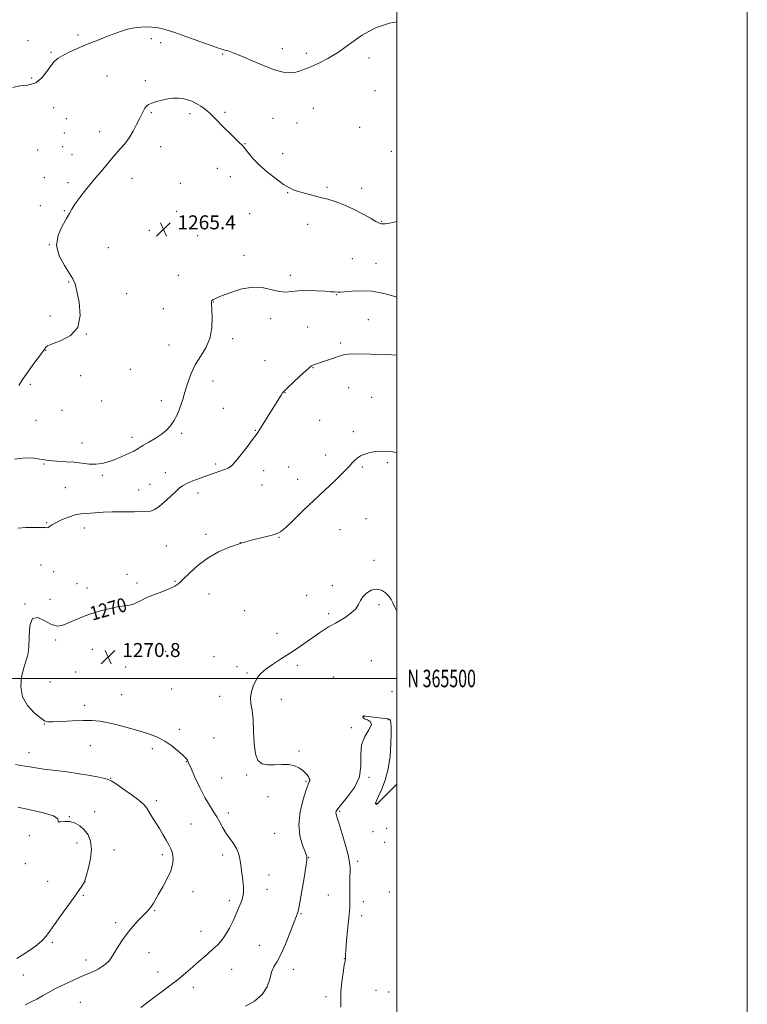
# Model space of a CAD drawing. Extents: x 2162300 to 2165200, y 364800 to 367700.
# Drawn here: x 2164785 to 2165200, y 365314 to 365876 of the extents above; entities that cross this region are included whole.
import ezdxf
from ezdxf.enums import TextEntityAlignment as Align

# ---------------------------------------------------------------- set-up
doc = ezdxf.new("R2010")
doc.units = 0
doc.header["$MEASUREMENT"] = 0
for name, color, linetype, lineweight in [('32000', 7, 'Continuous', 0), ('32001', 7, 'Continuous', 0), ('DTM SPOT ELEVATION', 2, 'Continuous', 13), ('INDEX CONTOUR', 41, 'Continuous', 13), ('INDEX CONTOUR LABEL', 244, 'Continuous', 0), ('INTERMEDIATE CONTOUR', 44, 'Continuous', 0), ('SPOT ELEVATION', 7, 'Continuous', 0)]:
    doc.layers.add(name, color=color, linetype=linetype, lineweight=lineweight)
doc.styles.add('Style-ITALICS', font='ITALICS.shx')
doc.styles.add('Style-WORKING', font='WORKING.shx')

# ---------------------------------------------------------------- blocks, each defined once
blk = doc.blocks.new('SPOT')
at = {"layer": 'SPOT ELEVATION'}
for p, q in [((-3.91, -3.91), (3.82, 3.81)), ((-1.65, 3.77), (1.72, -3.93))]:
    blk.add_line(p, q, dxfattribs=at)

msp = doc.modelspace()

# ---------------------------------------------------------------- linework, layer by layer
at = {"layer": '32000', "flags": 128}
for points in [[(2162300, 364800), (2165200, 364800), (2165200, 367700), (2162300, 367700), (2162300, 364800)], [(2162500, 365000), (2165000, 365000), (2165000, 367500), (2162500, 367500), (2162500, 365000)], [(2162500, 365500), (2165000, 365500)]]:
    msp.add_lwpolyline(points, dxfattribs=at)
at = {"layer": 'DTM SPOT ELEVATION'}
for p in [(2164817.8, 365867.52, 1261.71), (2164789.26, 365864.42, 1262.05), (2164859.68, 365865.54, 1262.44), (2164865.07, 365863.16, 1262.52), (2164802.39, 365857.76, 1261.82), (2164900.41, 365856.77, 1262.13), (2164934.63, 365859.73, 1261.52), (2164948.28, 365857.16, 1261.75), (2164984.06, 365854.38, 1262.26), (2164791.35, 365843.04, 1261.63), (2164834.46, 365844.13, 1262.89), (2164856.4, 365841.49, 1263.53), (2164987.38, 365835.82, 1262.42), (2164803.97, 365826.04, 1262.78), (2164859.69, 365823.26, 1264.19), (2164881.75, 365822.55, 1264.43), (2164901.8, 365823.49, 1263.7), (2164952.21, 365825.67, 1262.69), (2164811.29, 365819.72, 1262.98), (2164929.25, 365819.88, 1262.88), (2164942.9, 365817.32, 1262.87), (2164810.17, 365811.5, 1263.01), (2164830.18, 365812.3, 1263.26), (2164978.65, 365814.78, 1262.87), (2164913.33, 365805.59, 1263.92), (2164794.79, 365801.86, 1262.98), (2164809.12, 365803.77, 1262.89), (2164865.14, 365803.75, 1264.76), (2164934.67, 365799.87, 1263.29), (2164996.71, 365801.15, 1262.94), (2164814.4, 365799.14, 1263.04), (2164897.47, 365791.36, 1264.84), (2164798.6, 365786.12, 1263.22), (2164812.25, 365783.13, 1263.49), (2164848.81, 365785.73, 1264.81), (2164876.32, 365782.76, 1265.37), (2164904.88, 365786.7, 1264.75), (2164937.53, 365777.47, 1264.11), (2164960.01, 365780.64, 1263.65), (2164979.83, 365779.9, 1263.46), (2164796.44, 365770.12, 1263.74), (2164810.1, 365767.19, 1263.9), (2164874.15, 365766.82, 1265.43), (2164915.99, 365765.48, 1264.92), (2164991.3, 365761.15, 1263.93), (2164858.64, 365756.06, 1265.3), (2164949.05, 365759.35, 1264.88), (2164886.26, 365753, 1265.62), (2164801.49, 365747.76, 1264), (2164835.3, 365746.15, 1264.77), (2164912.74, 365741.64, 1265.67), (2164974.42, 365739.88, 1265.08), (2164988.06, 365737.17, 1265.05), (2164812.61, 365726.42, 1263.9), (2164875.18, 365730.31, 1265.54), (2164939.18, 365730.21, 1265.66), (2164845.74, 365719.74, 1264.77), (2164895.12, 365715.11, 1266.03), (2164965.59, 365719.18, 1266.07), (2164866.58, 365711.28, 1265.3), (2164801.98, 365707.08, 1263.8), (2164927.82, 365705.54, 1266.44), (2164983.71, 365704.96, 1267.13), (2164949.09, 365700.73, 1266.89), (2164822.57, 365696.75, 1264), (2164906.24, 365694.06, 1266.27), (2164799.36, 365687.44, 1264.04), (2164869.82, 365690.57, 1265.36), (2164967.92, 365691.73, 1267.63), (2164924.59, 365681.61, 1267.07), (2164847.8, 365676.55, 1264.84), (2164951.99, 365677.61, 1268.07), (2164819.33, 365672.96, 1264.41), (2164895.04, 365670.02, 1266.54), (2164790.65, 365668.1, 1264.26), (2164972.33, 365666.04, 1269.01), (2164865.53, 365658.78, 1265.54), (2164936.09, 365663.33, 1268.05), (2164985.57, 365660.58, 1269.56), (2164808.73, 365653.09, 1264.72), (2164831.44, 365658.42, 1264.77), (2164900.82, 365654.31, 1266.93), (2164793.99, 365647.5, 1265.07), (2164955.78, 365647.39, 1269.23), (2164848.65, 365637.75, 1265.58), (2164877.05, 365639.98, 1266.25), (2164919.2, 365641.72, 1267.92), (2164975.07, 365641.02, 1269.6), (2164820.25, 365634.43, 1265.36), (2164959.26, 365627.67, 1269.52), (2164798.47, 365622.6, 1266.1), (2164896.48, 365622.49, 1267.61), (2164938.18, 365620.82, 1269.1), (2164980.13, 365620.79, 1270.2), (2164994.59, 365623.36, 1270.24), (2164831.77, 365616.05, 1266.27), (2164867.78, 365617.49, 1267.23), (2164923.95, 365618.66, 1268.71), (2164943.36, 365613.75, 1269.39), (2164810.62, 365609, 1266.89), (2164859.07, 365610.86, 1267.15), (2164922.85, 365610.54, 1269.29), (2164852.44, 365607.64, 1267.18), (2164886.4, 365606, 1268.61), (2164982.35, 365591.29, 1271.05), (2164800.1, 365588.93, 1267.89), (2164821.57, 365585.96, 1268.65), (2164891, 365582.33, 1269.56), (2164932.7, 365580.69, 1270.05), (2164967.49, 365584.95, 1270.92), (2164868.39, 365575.73, 1269.24), (2164910.56, 365577.67, 1270), (2164796.84, 365564.74, 1269.03), (2164986.97, 365567.59, 1271.69), (2164804.08, 365561.04, 1268.81), (2164845.89, 365559.59, 1269.32), (2164817.23, 365554.1, 1269.31), (2164851.49, 365554.61, 1269.65), (2164873.35, 365555.45, 1269.88), (2164963.19, 365553.12, 1271.65), (2164823.1, 365551.73, 1269.51), (2164892.62, 365548.29, 1270.8), (2164948.44, 365547.52, 1271.12), (2164787.57, 365542.51, 1269.98), (2164801.93, 365545.2, 1269.43), (2164989.75, 365542.2, 1272.24), (2164913.04, 365538.74, 1270.81), (2164961.02, 365537.12, 1271.63), (2164931.49, 365525.8, 1271.16), (2164805.11, 365521.99, 1270.21), (2164826.02, 365516.67, 1270.69), (2164867.9, 365515.52, 1271.22), (2164895.45, 365512.46, 1271.47), (2164943.03, 365507.45, 1272.49), (2164985.42, 365510.2, 1273.48), (2164816.62, 365503.65, 1270.67), (2164845.03, 365506.65, 1270.95), (2164908.68, 365506.75, 1271.6), (2164914.47, 365503.17, 1271.79), (2164801.89, 365498.06, 1270.45), (2164963.75, 365500.95, 1273.57), (2164842.88, 365490.76, 1270.81), (2164871.3, 365494.04, 1271), (2164997.07, 365492.51, 1273.5), (2164821.66, 365484.69, 1270.41), (2164898.7, 365489.85, 1271.44), (2164934.02, 365488.02, 1272.64), (2164798.65, 365474.02, 1269.97), (2164981.08, 365478.11, 1274.01), (2164994.9, 365476.43, 1274.02), (2164875.8, 365470.93, 1270.41), (2164973.88, 365471.85, 1273.95), (2164895.48, 365465.95, 1271.05), (2164789.99, 365457.57, 1268.65), (2164824.9, 365461.61, 1269.26), (2164860.31, 365459.88, 1269.62), (2164943.99, 365458.57, 1272.27), (2164879.69, 365452.54, 1269.94), (2164914.16, 365444.96, 1271.85), (2164836.45, 365443.04, 1268.07), (2164899.99, 365443.12, 1271.09), (2164948.08, 365441.34, 1271.85), (2164984.07, 365443.53, 1274.12), (2164862.7, 365430.3, 1268.38), (2164926.44, 365432.56, 1271.21), (2164988.43, 365428.61, 1273.99), (2164827.41, 365424.02, 1266.52), (2164903.67, 365423.15, 1270.45), (2164967.35, 365424.07, 1274.21), (2164812.99, 365421.17, 1266.05), (2164882.41, 365416.92, 1268.94), (2164930.08, 365411.64, 1271.03), (2164986.24, 365412.42, 1274.37), (2164994.02, 365414.39, 1274.41), (2164790.05, 365410.26, 1265.92), (2164817.39, 365405.94, 1265.55), (2164992.94, 365406.47, 1274.63), (2164838.39, 365402.04, 1266.49), (2164866.03, 365399.36, 1267.65), (2164900.43, 365399.17, 1269.55), (2164949.63, 365397.63, 1272.04), (2164977.52, 365395.65, 1274.33), (2164787.9, 365394.24, 1265.23), (2164800.51, 365384.13, 1264.88), (2164821.95, 365383.96, 1266.01), (2164926.85, 365387.71, 1270.7), (2164883.63, 365378.18, 1268.61), (2164925.75, 365379.61, 1270.69), (2164995.61, 365378.08, 1275.12), (2164820.87, 365376.08, 1266.22), (2164904.35, 365373.16, 1269.59), (2164960.83, 365376.38, 1273.08), (2164980.84, 365372.5, 1274.58), (2164861.66, 365367.36, 1268.11), (2164945.26, 365365.69, 1272.12), (2164979.77, 365364.6, 1274.5), (2164839.35, 365360.44, 1267.66), (2164888.03, 365355.57, 1269.16), (2164803.2, 365349.3, 1266.34), (2164921.43, 365347.59, 1271.16), (2164822.44, 365339.11, 1267.49), (2164858.38, 365343.32, 1268.72), (2164969.89, 365339.92, 1273.97), (2164905.57, 365333.89, 1271.05), (2164940.91, 365333.83, 1272.56), (2164786.74, 365330.54, 1266.97), (2164863.48, 365332.39, 1269.21), (2164883.66, 365323.56, 1270.63), (2164988.02, 365321.97, 1275.1), (2164959.47, 365318.23, 1273.58), (2164995.29, 365320.95, 1275.51), (2164819.19, 365315.01, 1268.94)]:
    msp.add_point(p, dxfattribs=at)
at = {"layer": 'INDEX CONTOUR'}
msp.add_polyline3d([(2165000.001, 365629.023, 1270), (2164996.081, 365629.639, 1270), (2164991.818, 365629.811, 1270), (2164987.962, 365629.569, 1270), (2164984.56, 365629.03, 1270), (2164981.627, 365628.222, 1270), (2164979.173, 365627.155, 1270), (2164977.185, 365625.854, 1270), (2164975.577, 365624.42, 1270), (2164974.244, 365622.973, 1270), (2164972.993, 365621.527, 1270), (2164971.293, 365619.669, 1270), (2164968.529, 365616.881, 1270), (2164964.272, 365612.8, 1270), (2164958.841, 365607.669, 1270), (2164952.747, 365601.886, 1270), (2164946.531, 365595.911, 1270), (2164940.88, 365590.453, 1270), (2164936.51, 365586.283, 1270), (2164933.788, 365583.902, 1270), (2164931.659, 365582.729, 1270), (2164928.713, 365581.913, 1270), (2164923.914, 365580.758, 1270), (2164917.724, 365579.184, 1270), (2164910.978, 365577.264, 1270), (2164904.376, 365575.026, 1270), (2164898.08, 365572.298, 1270), (2164892.12, 365568.865, 1270), (2164886.578, 365564.676, 1270), (2164881.748, 365560.356, 1270), (2164877.982, 365556.698, 1270), (2164875.4, 365554.261, 1270), (2164873.214, 365552.671, 1270), (2164870.41, 365551.318, 1270), (2164866.307, 365549.728, 1270), (2164861.571, 365547.956, 1270), (2164857.201, 365546.192, 1270), (2164853.948, 365544.611, 1270), (2164851.555, 365543.322, 1270), (2164849.512, 365542.421, 1270), (2164847.329, 365541.93, 1270), (2164844.606, 365541.583, 1270), (2164840.956, 365541.039, 1270), (2164836.165, 365540.037, 1270), (2164830.679, 365538.62, 1270), (2164825.113, 365536.906, 1270), (2164819.994, 365535.028, 1270), (2164815.511, 365533.166, 1270), (2164811.766, 365531.509, 1270), (2164808.741, 365530.292, 1270), (2164805.945, 365529.901, 1270), (2164802.77, 365530.766, 1270), (2164798.865, 365532.912, 1270), (2164794.924, 365534.752, 1270), (2164791.899, 365534.297, 1270), (2164790.446, 365530.247, 1270), (2164790.035, 365524.072, 1270), (2164789.838, 365517.929, 1270), (2164789.2, 365513.414, 1270), (2164788.148, 365509.857, 1270), (2164786.883, 365506.023, 1270), (2164785.696, 365501.013, 1270), (2164785.236, 365495.259, 1270), (2164786.246, 365489.53, 1270), (2164789.131, 365484.495, 1270), (2164792.949, 365480.434, 1270), (2164796.426, 365477.53, 1270), (2164798.72, 365475.874, 1270), (2164800.722, 365475.204, 1270), (2164803.757, 365475.162, 1270), (2164808.726, 365475.425, 1270), (2164814.825, 365475.775, 1270), (2164820.827, 365476.02, 1270), (2164825.848, 365475.99, 1270), (2164830.377, 365475.581, 1270), (2164835.249, 365474.718, 1270), (2164841.043, 365473.366, 1270), (2164847.316, 365471.701, 1270), (2164853.37, 365469.948, 1270), (2164858.666, 365468.251, 1270), (2164863.293, 365466.434, 1270), (2164867.496, 365464.235, 1270), (2164871.431, 365461.528, 1270), (2164874.875, 365458.717, 1270), (2164877.513, 365456.335, 1270), (2164879.138, 365454.778, 1270), (2164879.976, 365453.879, 1270), (2164880.353, 365453.332, 1270), (2164880.618, 365452.751, 1270), (2164881.173, 365451.42, 1270), (2164882.437, 365448.549, 1270), (2164884.667, 365443.692, 1270), (2164887.496, 365437.786, 1270), (2164890.399, 365432.115, 1270), (2164892.952, 365427.654, 1270), (2164895.147, 365424.147, 1270), (2164897.077, 365421.028, 1270), (2164898.847, 365417.849, 1270), (2164900.601, 365414.624, 1270), (2164902.497, 365411.482, 1270), (2164904.61, 365408.522, 1270), (2164906.697, 365405.702, 1270), (2164908.433, 365402.949, 1270), (2164909.59, 365400.15, 1270), (2164910.318, 365397.056, 1270), (2164910.863, 365393.373, 1270), (2164911.413, 365388.994, 1270), (2164911.924, 365384.52, 1270), (2164912.29, 365380.731, 1270), (2164912.42, 365378.157, 1270), (2164912.267, 365376.334, 1270), (2164911.796, 365374.546, 1270), (2164910.977, 365372.203, 1270), (2164909.803, 365369.216, 1270), (2164908.271, 365365.619, 1270), (2164906.404, 365361.521, 1270), (2164904.314, 365357.335, 1270), (2164902.145, 365353.548, 1270), (2164899.981, 365350.503, 1270), (2164897.706, 365347.961, 1270), (2164895.149, 365345.54, 1270), (2164892.191, 365342.925, 1270), (2164885.444, 365337.088, 1270), (2164881.882, 365333.957, 1270), (2164878.197, 365330.756, 1270), (2164874.317, 365327.54, 1270), (2164870.21, 365324.355, 1270), (2164865.965, 365321.204, 1270), (2164861.706, 365318.08, 1270), (2164853.739, 365312.164, 1270)], dxfattribs=at)
at = {"layer": 'INTERMEDIATE CONTOUR'}
for points in [[(2165000.001, 365875.161, 1262), (2164995.781, 365874.402, 1262), (2164987.735, 365871.746, 1262), (2164980.113, 365867.52, 1262), (2164973.071, 365862.505, 1262), (2164966.569, 365857.746, 1262), (2164960.598, 365854.062, 1262), (2164955.296, 365851.391, 1262), (2164950.827, 365849.449, 1262), (2164947.266, 365847.99, 1262), (2164944.312, 365846.936, 1262), (2164941.571, 365846.246, 1262), (2164938.627, 365845.944, 1262), (2164934.972, 365846.298, 1262), (2164930.078, 365847.636, 1262), (2164923.717, 365850.099, 1262), (2164916.868, 365853.067, 1262), (2164910.811, 365855.729, 1262), (2164906.513, 365857.468, 1262), (2164903.686, 365858.442, 1262), (2164901.73, 365858.992, 1262), (2164899.974, 365859.473, 1262), (2164897.497, 365860.254, 1262), (2164893.307, 365861.71, 1262), (2164886.878, 365864.037, 1262), (2164879.542, 365866.707, 1262), (2164873.102, 365869.012, 1262), (2164868.89, 365870.424, 1262), (2164866.365, 365871.13, 1262), (2164864.521, 365871.502, 1262), (2164862.506, 365871.829, 1262), (2164860.103, 365872.096, 1262), (2164857.251, 365872.212, 1262), (2164853.92, 365872.087, 1262), (2164850.203, 365871.652, 1262), (2164846.224, 365870.84, 1262), (2164842.1, 365869.622, 1262), (2164837.927, 365868.123, 1262), (2164833.79, 365866.506, 1262), (2164829.741, 365864.893, 1262), (2164825.686, 365863.25, 1262), (2164821.494, 365861.499, 1262), (2164817.128, 365859.606, 1262), (2164812.918, 365857.689, 1262), (2164809.287, 365855.909, 1262), (2164806.517, 365854.314, 1262), (2164804.334, 365852.524, 1262), (2164802.323, 365850.048, 1262), (2164800.093, 365846.643, 1262), (2164797.34, 365843.058, 1262), (2164793.784, 365840.291, 1262), (2164789.337, 365838.995, 1262), (2164784.683, 365838.456, 1262), (2164780.702, 365837.617, 1262)], [(2165000.001, 365761.083, 1264), (2164999.213, 365760.917, 1264), (2164995.677, 365760.146, 1264), (2164993.377, 365759.739, 1264), (2164992.078, 365759.624, 1264), (2164991.37, 365759.659, 1264), (2164990.896, 365759.727, 1264), (2164990.495, 365759.835, 1264), (2164990.062, 365760.015, 1264), (2164989.404, 365760.351, 1264), (2164987.988, 365761.125, 1264), (2164985.191, 365762.668, 1264), (2164980.666, 365765.143, 1264), (2164975.137, 365768.034, 1264), (2164969.596, 365770.656, 1264), (2164964.799, 365772.501, 1264), (2164960.554, 365773.754, 1264), (2164956.433, 365774.773, 1264), (2164952.144, 365775.845, 1264), (2164947.957, 365776.951, 1264), (2164944.277, 365777.995, 1264), (2164941.323, 365778.974, 1264), (2164938.564, 365780.248, 1264), (2164935.279, 365782.265, 1264), (2164930.997, 365785.319, 1264), (2164926.227, 365789.069, 1264), (2164921.732, 365793.018, 1264), (2164918.13, 365796.707, 1264), (2164915.48, 365799.838, 1264), (2164912.612, 365803.546, 1264), (2164911.653, 365804.597, 1264), (2164910.163, 365806.036, 1264), (2164907.685, 365808.396, 1264), (2164904.565, 365811.407, 1264), (2164901.359, 365814.599, 1264), (2164895.893, 365820.288, 1264), (2164893.356, 365822.733, 1264), (2164890.733, 365824.923, 1264), (2164888.058, 365826.832, 1264), (2164885.418, 365828.431, 1264), (2164882.87, 365829.692, 1264), (2164880.361, 365830.619, 1264), (2164877.809, 365831.22, 1264), (2164875.139, 365831.503, 1264), (2164872.292, 365831.465, 1264), (2164869.214, 365831.1, 1264), (2164865.931, 365830.426, 1264), (2164862.762, 365829.564, 1264), (2164860.102, 365828.657, 1264), (2164858.235, 365827.8, 1264), (2164856.986, 365826.896, 1264), (2164856.069, 365825.795, 1264), (2164855.218, 365824.347, 1264), (2164854.252, 365822.387, 1264), (2164853.012, 365819.746, 1264), (2164851.377, 365816.358, 1264), (2164849.376, 365812.569, 1264), (2164847.074, 365808.827, 1264), (2164844.553, 365805.485, 1264), (2164841.961, 365802.5, 1264), (2164839.465, 365799.734, 1264), (2164837.182, 365797.068, 1264), (2164832.95, 365791.869, 1264), (2164830.768, 365789.246, 1264), (2164828.337, 365786.358, 1264), (2164825.486, 365782.939, 1264), (2164822.171, 365778.876, 1264), (2164818.855, 365774.668, 1264), (2164816.131, 365770.969, 1264), (2164814.365, 365768.181, 1264), (2164813.014, 365765.701, 1264), (2164811.305, 365762.679, 1264), (2164808.817, 365758.468, 1264), (2164806.509, 365753.251, 1264), (2164805.696, 365747.417, 1264), (2164807.235, 365741.4, 1264), (2164810.179, 365735.824, 1264), (2164813.13, 365731.361, 1264), (2164815.03, 365728.308, 1264), (2164816.185, 365725.486, 1264), (2164817.243, 365721.341, 1264), (2164818.535, 365714.882, 1264), (2164819.122, 365707.354, 1264), (2164817.749, 365700.562, 1264), (2164813.685, 365695.888, 1264), (2164808.286, 365693.027, 1264), (2164803.431, 365691.254, 1264), (2164800.554, 365689.957, 1264), (2164799.307, 365688.981, 1264), (2164798.897, 365688.289, 1264), (2164798.593, 365687.741, 1264), (2164797.906, 365686.794, 1264), (2164796.41, 365684.801, 1264), (2164793.876, 365681.391, 1264), (2164790.869, 365677.295, 1264), (2164788.154, 365673.514, 1264), (2164786.299, 365670.803, 1264), (2164784.108, 365667.387, 1264)], [(2165000.001, 365717.853, 1266), (2164996.959, 365718.805, 1266), (2164991.676, 365720.19, 1266), (2164985.798, 365721.161, 1266), (2164979.789, 365721.407, 1266), (2164974.326, 365721.16, 1266), (2164970.135, 365720.793, 1266), (2164967.689, 365720.604, 1266), (2164966.422, 365720.591, 1266), (2164964.208, 365720.796, 1266), (2164962.073, 365720.953, 1266), (2164958.743, 365721.16, 1266), (2164954.072, 365721.402, 1266), (2164948.786, 365721.554, 1266), (2164943.831, 365721.461, 1266), (2164939.877, 365721.072, 1266), (2164936.501, 365720.762, 1266), (2164933.005, 365721.009, 1266), (2164928.811, 365722.058, 1266), (2164923.791, 365723.22, 1266), (2164917.938, 365723.575, 1266), (2164911.413, 365722.498, 1266), (2164905.063, 365720.548, 1266), (2164899.908, 365718.582, 1266), (2164896.693, 365717.263, 1266), (2164895.056, 365716.477, 1266), (2164894.362, 365715.916, 1266), (2164894.074, 365715.21, 1266), (2164894.042, 365713.747, 1266), (2164894.214, 365710.852, 1266), (2164894.454, 365706.125, 1266), (2164894.299, 365700.268, 1266), (2164893.204, 365694.257, 1266), (2164890.841, 365688.844, 1266), (2164887.767, 365683.911, 1266), (2164884.756, 365679.112, 1266), (2164882.422, 365674.228, 1266), (2164880.739, 365669.533, 1266), (2164879.521, 365665.421, 1266), (2164878.582, 365662.145, 1266), (2164877.742, 365659.372, 1266), (2164876.822, 365656.625, 1266), (2164875.675, 365653.554, 1266), (2164874.27, 365650.302, 1266), (2164872.606, 365647.141, 1266), (2164870.659, 365644.282, 1266), (2164868.303, 365641.696, 1266), (2164865.388, 365639.297, 1266), (2164861.893, 365637.035, 1266), (2164858.327, 365635.007, 1266), (2164855.328, 365633.346, 1266), (2164853.363, 365632.145, 1266), (2164852.213, 365631.329, 1266), (2164851.486, 365630.778, 1266), (2164850.796, 365630.357, 1266), (2164849.777, 365629.864, 1266), (2164845.428, 365627.865, 1266), (2164842.135, 365626.393, 1266), (2164838.583, 365624.919, 1266), (2164835.083, 365623.674, 1266), (2164831.597, 365622.793, 1266), (2164828.001, 365622.391, 1266), (2164824.188, 365622.518, 1266), (2164820.12, 365622.969, 1266), (2164815.775, 365623.479, 1266), (2164811.224, 365623.838, 1266), (2164803.318, 365624.267, 1266), (2164800.784, 365624.501, 1266), (2164798.687, 365624.822, 1266), (2164796.198, 365625.269, 1266), (2164792.616, 365625.792, 1266), (2164787.767, 365625.975, 1266), (2164781.611, 365625.308, 1266)], [(2165000.001, 365684.757, 1268), (2164994.02, 365684.994, 1268), (2164984.893, 365685.268, 1268), (2164976.997, 365685.41, 1268), (2164972.18, 365685.325, 1268), (2164969.436, 365684.934, 1268), (2164967.04, 365684.164, 1268), (2164963.705, 365683.005, 1268), (2164952.841, 365679.287, 1268), (2164951.978, 365678.945, 1268), (2164951.204, 365678.53, 1268), (2164950.028, 365677.633, 1268), (2164947.935, 365675.801, 1268), (2164944.666, 365672.804, 1268), (2164940.951, 365669.335, 1268), (2164937.768, 365666.311, 1268), (2164935.82, 365664.384, 1268), (2164934.734, 365663.124, 1268), (2164933.86, 365661.832, 1268), (2164922.636, 365643.931, 1268), (2164920.51, 365640.444, 1268), (2164920.147, 365639.932, 1268), (2164917.572, 365636.496, 1268), (2164914.629, 365632.548, 1268), (2164911.115, 365627.941, 1268), (2164907.86, 365623.938, 1268), (2164905.46, 365621.478, 1268), (2164903.551, 365620.181, 1268), (2164901.529, 365619.342, 1268), (2164898.906, 365618.378, 1268), (2164895.646, 365617.199, 1268), (2164887.611, 365614.345, 1268), (2164883.488, 365612.826, 1268), (2164880.035, 365611.401, 1268), (2164877.604, 365610.106, 1268), (2164875.672, 365608.643, 1268), (2164873.493, 365606.63, 1268), (2164870.55, 365603.857, 1268), (2164867.243, 365600.825, 1268), (2164864.202, 365598.21, 1268), (2164861.78, 365596.527, 1268), (2164859.233, 365595.654, 1268), (2164855.539, 365595.312, 1268), (2164850.048, 365595.239, 1268), (2164843.583, 365595.26, 1268), (2164837.337, 365595.217, 1268), (2164832.251, 365595.003, 1268), (2164825.028, 365594.454, 1268), (2164822.232, 365594.318, 1268), (2164819.458, 365594.073, 1268), (2164816.278, 365593.426, 1268), (2164812.455, 365592.189, 1268), (2164808.51, 365590.602, 1268), (2164805.155, 365589.01, 1268), (2164802.92, 365587.707, 1268), (2164800.883, 365586.246, 1268), (2164800.294, 365586.112, 1268), (2164799.185, 365586.208, 1268), (2164796.83, 365586.332, 1268), (2164792.822, 365586.322, 1268), (2164788.023, 365586.18, 1268), (2164783.61, 365585.95, 1268)], [(2165000.001, 365538.486, 1272), (2164998.769, 365540.826, 1272), (2164997.651, 365543.256, 1272), (2164996.677, 365545.192, 1272), (2164995.409, 365546.997, 1272), (2164993.514, 365548.88, 1272), (2164991.072, 365550.426, 1272), (2164988.266, 365551.068, 1272), (2164985.316, 365550.413, 1272), (2164982.582, 365548.782, 1272), (2164980.461, 365546.675, 1272), (2164979.154, 365544.492, 1272), (2164978.074, 365542.249, 1272), (2164976.439, 365539.864, 1272), (2164973.72, 365537.322, 1272), (2164970.412, 365534.889, 1272), (2164967.265, 365532.894, 1272), (2164964.827, 365531.548, 1272), (2164962.852, 365530.554, 1272), (2164960.889, 365529.496, 1272), (2164958.556, 365528.025, 1272), (2164955.701, 365526.072, 1272), (2164948.13, 365520.765, 1272), (2164943.513, 365517.585, 1272), (2164938.572, 365514.275, 1272), (2164933.544, 365511.007, 1272), (2164928.871, 365507.942, 1272), (2164925.038, 365505.243, 1272), (2164922.382, 365502.979, 1272), (2164920.601, 365500.865, 1272), (2164919.237, 365498.526, 1272), (2164917.955, 365495.687, 1272), (2164916.92, 365492.468, 1272), (2164916.423, 365489.091, 1272), (2164916.634, 365485.638, 1272), (2164917.252, 365481.629, 1272), (2164917.857, 365476.446, 1272), (2164918.169, 365469.813, 1272), (2164918.467, 365462.823, 1272), (2164919.174, 365456.917, 1272), (2164920.642, 365453.185, 1272), (2164922.952, 365451.334, 1272), (2164926.117, 365450.727, 1272), (2164930.055, 365450.757, 1272), (2164934.29, 365450.946, 1272), (2164938.252, 365450.849, 1272), (2164941.487, 365450.139, 1272), (2164944.018, 365448.96, 1272), (2164945.987, 365447.573, 1272), (2164947.516, 365446.204, 1272), (2164948.662, 365444.943, 1272), (2164949.461, 365443.843, 1272), (2164949.954, 365442.942, 1272), (2164950.179, 365442.214, 1272), (2164950.177, 365441.617, 1272), (2164949.949, 365440.964, 1272), (2164949.348, 365439.497, 1272), (2164948.188, 365436.314, 1272), (2164946.449, 365430.855, 1272), (2164944.78, 365423.93, 1272), (2164943.992, 365416.692, 1272), (2164944.626, 365410.157, 1272), (2164946.12, 365404.79, 1272), (2164947.637, 365400.917, 1272), (2164948.493, 365398.532, 1272), (2164948.61, 365396.29, 1272), (2164948.06, 365392.513, 1272), (2164946.969, 365386.157, 1272), (2164943.924, 365368.74, 1272), (2164943.62, 365367.132, 1272), (2164943.413, 365366.402, 1272), (2164943.065, 365365.452, 1272), (2164940.978, 365359.984, 1272), (2164938.864, 365354.491, 1272), (2164936.314, 365348.157, 1272), (2164933.76, 365342.436, 1272), (2164931.559, 365338.365, 1272), (2164929.78, 365335.307, 1272), (2164928.415, 365332.207, 1272), (2164927.323, 365328.285, 1272), (2164925.826, 365323.857, 1272), (2164923.114, 365319.522, 1272), (2164918.721, 365315.78, 1272), (2164913.571, 365312.782, 1272)], [(2165000.001, 365439.609, 1274), (2164995.798, 365435.397, 1274), (2164989.672, 365429.311, 1274), (2164988.79, 365428.462, 1274), (2164988.586, 365428.293, 1274), (2164988.502, 365428.25, 1274), (2164988.402, 365428.229, 1274), (2164988.254, 365428.235, 1274), (2164988.047, 365428.279, 1274), (2164987.843, 365428.388, 1274), (2164987.726, 365428.593, 1274), (2164987.801, 365429.011, 1274), (2164988.268, 365430.114, 1274), (2164989.348, 365432.46, 1274), (2164991.132, 365436.456, 1274), (2164993.194, 365441.902, 1274), (2164994.973, 365448.452, 1274), (2164996.045, 365455.65, 1274), (2164996.526, 365462.636, 1274), (2164996.665, 365468.448, 1274), (2164996.669, 365472.371, 1274), (2164996.563, 365474.692, 1274), (2164996.33, 365475.945, 1274), (2164995.888, 365476.614, 1274), (2164994.903, 365476.968, 1274), (2164992.979, 365477.221, 1274), (2164986.509, 365477.9, 1274), (2164983.62, 365478.222, 1274), (2164981.973, 365478.447, 1274), (2164981.31, 365478.582, 1274), (2164981.121, 365478.647, 1274), (2164980.989, 365478.657, 1274), (2164980.827, 365478.582, 1274), (2164980.631, 365478.383, 1274), (2164980.462, 365478.033, 1274), (2164980.632, 365477.559, 1274), (2164981.517, 365477.003, 1274), (2164983.24, 365476.34, 1274), (2164984.912, 365475.29, 1274), (2164985.389, 365473.512, 1274), (2164983.957, 365470.725, 1274), (2164981.608, 365466.908, 1274), (2164979.762, 365462.103, 1274), (2164979.361, 365456.413, 1274), (2164979.433, 365450.177, 1274), (2164978.53, 365443.797, 1274), (2164975.677, 365437.687, 1274), (2164971.791, 365432.32, 1274), (2164968.266, 365428.182, 1274), (2164966.176, 365425.588, 1274), (2164965.309, 365424.161, 1274), (2164965.138, 365423.353, 1274), (2164965.255, 365422.553, 1274), (2164965.747, 365420.917, 1274), (2164966.822, 365417.538, 1274), (2164968.558, 365411.933, 1274), (2164970.515, 365405.312, 1274), (2164972.125, 365399.303, 1274), (2164972.967, 365395.073, 1274), (2164973.21, 365391.926, 1274), (2164973.129, 365384.559, 1274), (2164973.109, 365380.011, 1274), (2164973.099, 365372.816, 1274), (2164973.073, 365370.634, 1274), (2164973.005, 365368.97, 1274), (2164972.87, 365367.386, 1274), (2164972.637, 365365.176, 1274), (2164972.272, 365361.563, 1274), (2164971.77, 365356.162, 1274), (2164971.245, 365350.141, 1274), (2164970.834, 365345.051, 1274), (2164970.641, 365342.056, 1274), (2164970.598, 365340.733, 1274), (2164970.599, 365340.265, 1274), (2164970.541, 365339.85, 1274), (2164970.342, 365338.742, 1274), (2164969.923, 365336.207, 1274), (2164969.259, 365331.832, 1274), (2164968.547, 365326.463, 1274), (2164968.034, 365321.264, 1274), (2164967.886, 365317.172, 1274), (2164967.916, 365314.216, 1274), (2164967.854, 365312.199, 1274)], [(2164782.273, 365450.826, 1268), (2164785.28, 365450.378, 1268), (2164787.751, 365449.995, 1268), (2164790.396, 365449.536, 1268), (2164793.782, 365448.971, 1268), (2164798.436, 365448.294, 1268), (2164811.715, 365446.605, 1268), (2164818.713, 365445.615, 1268), (2164824.822, 365444.57, 1268), (2164829.703, 365443.595, 1268), (2164833.136, 365442.841, 1268), (2164835.148, 365442.333, 1268), (2164836.755, 365441.59, 1268), (2164839.216, 365440.004, 1268), (2164843.359, 365437.202, 1268), (2164848.279, 365433.757, 1268), (2164852.636, 365430.478, 1268), (2164855.445, 365427.946, 1268), (2164857.145, 365425.841, 1268), (2164858.529, 365423.615, 1268), (2164860.228, 365420.847, 1268), (2164864.336, 365414.253, 1268), (2164866.393, 365410.889, 1268), (2164868.252, 365407.742, 1268), (2164869.782, 365405.003, 1268), (2164870.89, 365402.767, 1268), (2164871.621, 365400.815, 1268), (2164872.065, 365398.844, 1268), (2164872.244, 365396.565, 1268), (2164871.924, 365393.741, 1268), (2164870.81, 365390.148, 1268), (2164868.758, 365385.725, 1268), (2164866.243, 365381.058, 1268), (2164863.891, 365376.9, 1268), (2164860.937, 365371.612, 1268), (2164859.872, 365369.923, 1268), (2164858.685, 365368.387, 1268), (2164857.15, 365366.695, 1268), (2164852.299, 365361.746, 1268), (2164849.126, 365358.314, 1268), (2164845.894, 365354.386, 1268), (2164842.914, 365350.148, 1268), (2164840.328, 365346.044, 1268), (2164838.238, 365342.581, 1268), (2164836.665, 365340.114, 1268), (2164835.299, 365338.37, 1268), (2164833.752, 365336.924, 1268), (2164831.745, 365335.449, 1268), (2164829.447, 365334.009, 1268), (2164827.14, 365332.772, 1268), (2164824.966, 365331.814, 1268), (2164822.524, 365330.856, 1268), (2164819.272, 365329.529, 1268), (2164814.886, 365327.584, 1268), (2164809.918, 365325.242, 1268), (2164805.136, 365322.837, 1268), (2164801.116, 365320.647, 1268), (2164797.679, 365318.686, 1268), (2164794.453, 365316.905, 1268), (2164791.13, 365315.251, 1268), (2164787.647, 365313.656, 1268)], [(2164783.579, 365426.412, 1266), (2164790.637, 365425.014, 1266), (2164798.144, 365423.289, 1266), (2164803.874, 365421.505, 1266), (2164806.288, 365419.92, 1266), (2164806.588, 365418.73, 1266), (2164806.663, 365418.122, 1266), (2164807.99, 365418.156, 1266), (2164810.402, 365418.404, 1266), (2164813.321, 365418.315, 1266), (2164816.247, 365417.449, 1266), (2164819.007, 365415.808, 1266), (2164821.505, 365413.505, 1266), (2164823.614, 365410.608, 1266), (2164825.079, 365406.997, 1266), (2164825.61, 365402.51, 1266), (2164825.07, 365397.183, 1266), (2164823.919, 365391.871, 1266), (2164822.768, 365387.631, 1266), (2164822.066, 365385.189, 1266), (2164821.62, 365383.938, 1266), (2164821.07, 365382.948, 1266), (2164820.079, 365381.392, 1266), (2164818.382, 365378.887, 1266), (2164815.741, 365375.163, 1266), (2164808.039, 365364.631, 1266), (2164804.418, 365359.57, 1266), (2164801.764, 365355.691, 1266), (2164799.561, 365352.686, 1266), (2164797.032, 365349.99, 1266), (2164793.634, 365347.183, 1266), (2164789.77, 365344.419, 1266), (2164786.084, 365342, 1266), (2164782.976, 365340.11, 1266)]]:
    msp.add_polyline3d(points, dxfattribs=at)

# ---------------------------------------------------------------- block references
at = {"layer": 'SPOT ELEVATION'}
for p in [(2164866.679, 365756.553, 1265.388), (2164835.125, 365512.265, 1270.804)]:
    msp.add_blockref('SPOT', p, dxfattribs=at)

# ---------------------------------------------------------------- texts
at = {"layer": '32001', "style": 'Style-WORKING', "width": 0.67}
msp.add_text('N 365500', height=10, dxfattribs=at).set_placement((2165006, 365500), align=Align.MIDDLE_LEFT)
at = {"layer": 'INDEX CONTOUR LABEL', "style": 'Style-ITALICS', "width": 0.875}
msp.add_text('1270', height=8, rotation=15.6, dxfattribs=at).set_placement((2164826.058, 365533.005, 1270))
at = {"layer": 'SPOT ELEVATION', "style": 'Style-ITALICS'}
for s, p in [('1265.4', (2164874.679, 365756.553, 1265.388)), ('1270.8', (2164843.125, 365512.265, 1270.804))]:
    msp.add_text(s, height=8, dxfattribs=at).set_placement(p)

doc.saveas('drawing.dxf')
